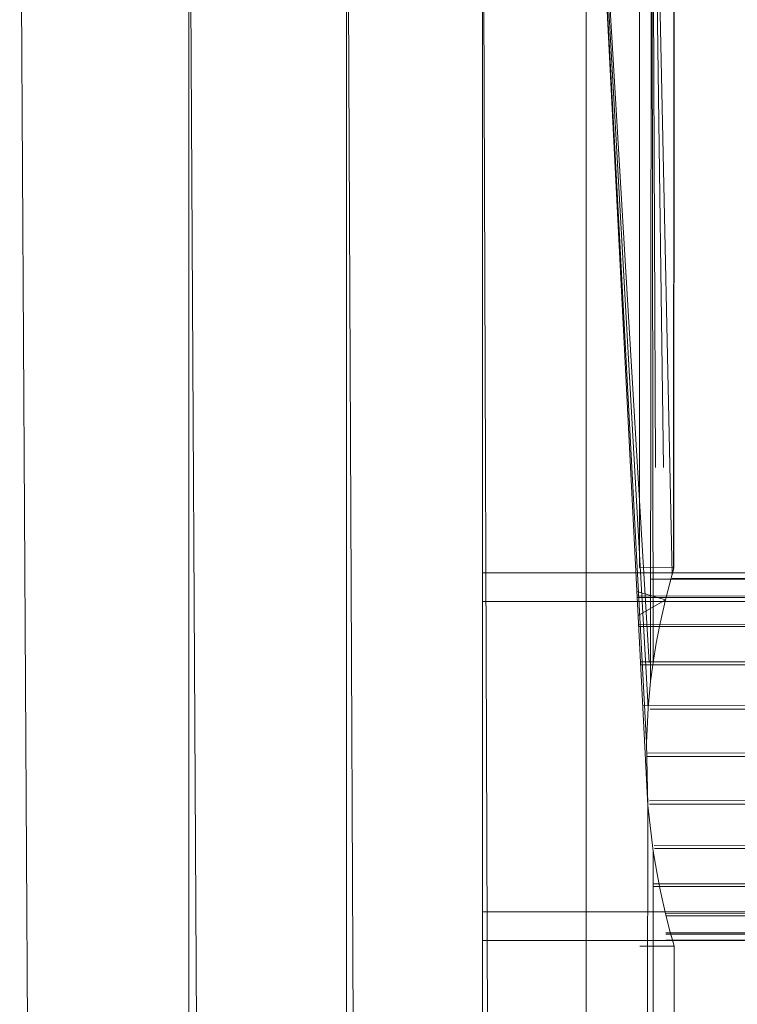
# Model space of a CAD drawing. Units: inches. Extents: x 19398 to 26118, y -1586 to 3166.
# Drawn here: x 24162 to 24224, y 2419 to 2505 of the extents above; entities that cross this region are included whole.
import ezdxf

# ---------------------------------------------------------------- set-up
doc = ezdxf.new("R2010")
doc.units = ezdxf.units.IN
doc.header["$MEASUREMENT"] = 0

msp = doc.modelspace()

# ---------------------------------------------------------------- linework, layer by layer
at = {"lineweight": 9}
for p, q in [((24211.117, -9.061), (24202.071, 2540.938)), ((24202.071, -9.061), (24202.071, 2540.938)), ((24211.117, -9.061), (24211.117, 2540.938)), ((24216.488, 2436.673), (24211.117, 2540.938)), ((24216.349, 2442.134), (24211.117, 2540.938)), ((24216.512, 2445.197), (24211.117, 2540.938)), ((24211.117, 2540.938), (24216.598, 2449.131)), ((24215.744, 2457.407), (24215.768, 2540.938)), ((24216.698, 2447.466), (24216.814, 2540.938)), ((24216.814, 2540.938), (24216.954, 2449.131)), ((24216.814, 2540.938), (24217.142, 2466.109)), ((24216.814, 2540.938), (24217.842, 2466.109)), ((24216.814, 2540.938), (24218.581, 2456.824)), ((24218.767, 2540.938), (24218.698, 2457.188)), ((24218.744, 2457.36), (24218.767, 2540.938)), ((24161.8, 2535.938), (24176.514, -9.061)), ((24176.514, -9.061), (24176.514, 2536.669)), ((24176.537, 2536.673), (24190.258, -9.061)), ((24190.258, -9.061), (24190.258, 2535.938)), ((24190.281, 2535.938), (24202.071, -9.061)), ((24218.744, 2457.36), (24215.744, 2457.407)), ((24218.698, 2457.217), (24218.581, 2456.774)), ((24218.581, 2456.824), (24218.698, 2457.188)), ((24218.744, 2457.36), (24218.698, 2457.217)), ((24218.744, 2457.36), (24218.698, 2457.188)), ((24202.071, 2456.938), (25507.868, 2456.938)), ((25491.331, 2456.277), (24215.549, 2454.908)), ((24216.709, 2456.393), (25491.333, 2456.393)), ((24218, 2454.584), (24218.581, 2456.824)), ((24218.581, 2456.774), (24218.419, 2456.173)), ((25491.341, 2456.899), (24218.581, 2456.433)), ((24218, 2454.584), (24215.528, 2455.32)), ((24215.555, 2454.795), (25491.337, 2454.795)), ((24218, 2454.584), (24215.636, 2453.218)), ((25491.377, 2454.61), (24215.677, 2452.433)), ((24217.558, 2452.546), (24218, 2454.584)), ((25507.879, 2454.438), (24202.071, 2454.438)), ((24215.686, 2452.252), (25493.858, 2452.252)), ((25493.846, 2452.017), (24215.844, 2449.174)), ((24217.209, 2450.82), (24217.558, 2452.546)), ((24216.954, 2449.131), (24217.209, 2450.82)), ((24215.857, 2448.938), (25492.753, 2448.938)), ((25492.713, 2448.661), (24216.041, 2445.355)), ((24216.698, 2447.466), (24216.954, 2449.131)), ((24216.512, 2445.197), (24216.698, 2447.466)), ((24216.349, 2442.134), (24216.512, 2445.197)), ((25494.847, 2444.788), (24216.472, 2441.235)), ((25494.847, 2445.079), (24216.688, 2445.079)), ((24216.488, 2436.673), (24216.349, 2442.134)), ((24216.455, 2440.938), (25494.847, 2440.938)), ((25494.847, 2440.647), (24216.607, 2437.094)), ((24211.117, -9.061), (24216.488, 2436.673)), ((24216.488, 2436.673), (24216.954, 2432.717)), ((24216.618, 2436.797), (25494.847, 2436.797)), ((25494.847, 2436.525), (24217.025, 2433.216)), ((24216.814, -9.061), (24216.954, 2432.717)), ((25493.154, 2432.701), (24216.947, 2429.863)), ((24217.256, 2430.881), (24216.954, 2432.717)), ((24217.057, 2432.938), (25493.154, 2432.938)), ((24217.558, 2429.353), (24217.256, 2430.881)), ((24216.946, 2429.625), (25493.153, 2429.625)), ((24218.047, 2427.146), (24217.558, 2429.353)), ((25493.153, 2429.443), (24218.047, 2427.267)), ((25507.479, 2427.438), (24202.071, 2427.438)), ((24218.047, 2427.146), (24218.488, 2425.423)), ((25493.153, 2426.967), (24218.046, 2425.6)), ((24218.047, 2427.082), (25493.153, 2427.082)), ((25490.124, 2425.443), (24218.045, 2424.978)), ((24218.046, 2425.483), (25490.196, 2425.483)), ((24218.372, 2425.874), (24218.581, 2425.088)), ((24218.651, 2424.906), (24218.488, 2425.423)), ((24202.071, 2424.938), (25507.479, 2424.938)), ((24218.767, 2424.446), (24218.581, 2425.088)), ((24218.767, 2424.446), (24218.651, 2424.906)), ((24218.767, 2424.446), (24215.768, 2424.44)), ((24218.767, -9.061), (24218.767, 2424.446))]:
    msp.add_line(p, q, dxfattribs=at)

doc.saveas('drawing.dxf')
